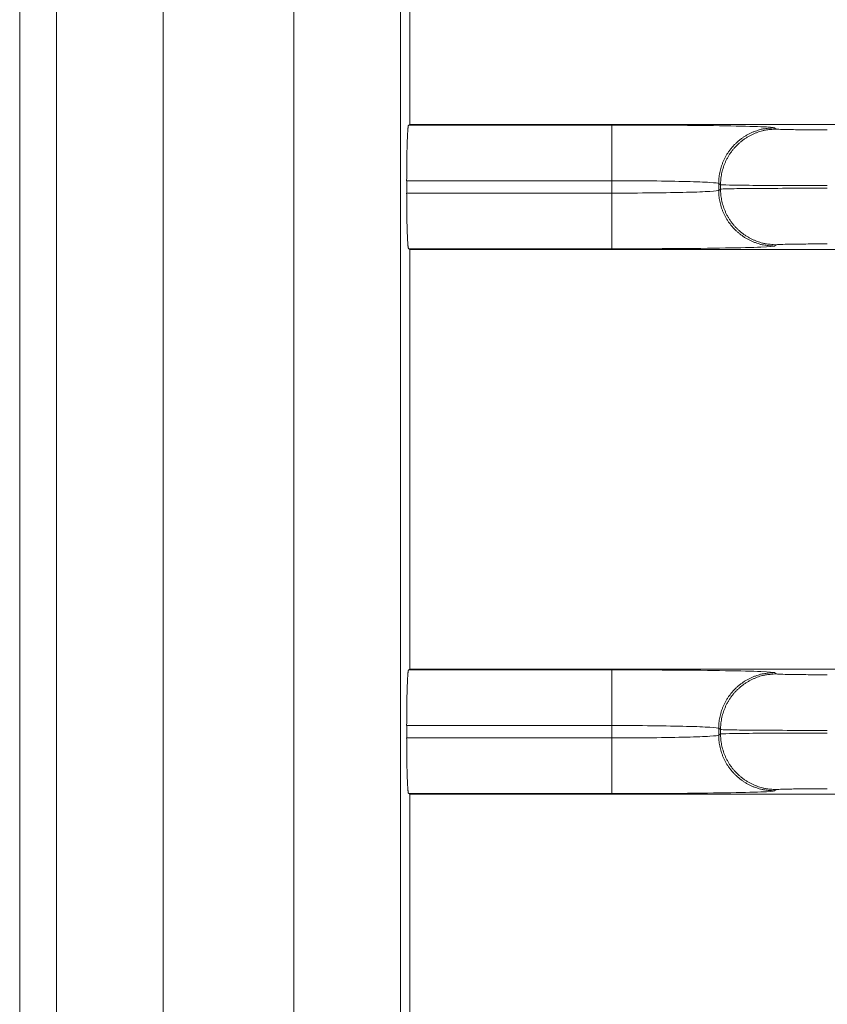
# Model space of a CAD drawing. Extents: x 0 to 750, y 248 to 1086.
# Drawn here: x 115 to 119, y 625 to 630 of the extents above; entities that cross this region are included whole.
import ezdxf

# ---------------------------------------------------------------- set-up
doc = ezdxf.new("R2010")
doc.units = 0
doc.header["$MEASUREMENT"] = 0
doc.layers.add('Product', color=7, linetype='Continuous', lineweight=0)

msp = doc.modelspace()

# ---------------------------------------------------------------- linework, layer by layer
at = {"layer": 'Product', "color": 7, "lineweight": 0}
for p, q in [((115.2032, 670.9018), (115.2032, 522.5449)), ((115.3888, 522.5449), (115.3888, 670.9018)), ((115.9253, 670.9018), (115.9253, 522.5449)), ((116.5815, 522.5449), (116.5815, 670.9018)), ((117.118, 670.9018), (117.118, 522.5449)), ((117.1644, 629.9147), (117.1644, 632.0261)), ((117.1584, 629.9117), (117.1644, 629.9147)), ((117.1584, 629.9117), (118.181, 629.9117)), ((128.4017, 629.9147), (117.1644, 629.9147)), ((118.181, 629.6317), (118.181, 629.9117)), ((118.9976, 629.8978), (119.0069, 629.8916)), ((117.1488, 629.5694), (117.1488, 629.6317)), ((118.181, 629.6317), (117.1488, 629.6317)), ((118.181, 629.5694), (118.181, 629.6317)), ((118.7269, 629.6116), (118.7176, 629.6178)), ((118.7176, 629.5833), (118.7176, 629.6178)), ((118.7269, 629.6116), (118.7269, 629.5895)), ((117.1488, 629.5694), (118.181, 629.5694)), ((118.181, 629.5694), (118.181, 629.2894)), ((118.7176, 629.5833), (118.7269, 629.5895)), ((117.1644, 629.2864), (117.1584, 629.2894)), ((118.181, 629.2894), (117.1584, 629.2894)), ((117.1644, 627.175), (117.1644, 629.2864)), ((117.1644, 629.2864), (128.4016, 629.2864)), ((119.0069, 629.3095), (118.9976, 629.3033)), ((117.1584, 627.172), (117.1644, 627.175)), ((117.1584, 627.172), (118.181, 627.172)), ((128.4017, 627.175), (117.1644, 627.175)), ((118.181, 626.8919), (118.181, 627.172)), ((118.9976, 627.1581), (119.0069, 627.1519)), ((117.1488, 626.8296), (117.1488, 626.8919)), ((118.181, 626.8919), (117.1488, 626.8919)), ((118.181, 626.8296), (118.181, 626.8919)), ((118.7269, 626.8719), (118.7176, 626.8781)), ((118.7176, 626.8435), (118.7176, 626.8781)), ((118.7176, 626.8435), (118.7269, 626.8497)), ((118.7269, 626.8719), (118.7269, 626.8497)), ((117.1488, 626.8296), (118.181, 626.8296)), ((118.181, 626.8296), (118.181, 626.5496)), ((117.1644, 626.5466), (117.1584, 626.5496)), ((118.181, 626.5496), (117.1584, 626.5496)), ((117.1644, 624.4352), (117.1644, 626.5466)), ((117.1644, 626.5466), (128.4016, 626.5466)), ((119.0069, 626.5697), (118.9976, 626.5635))]:
    msp.add_line(p, q, dxfattribs=at)
for points, knots in [([(117.1487, 629.6317), (117.1487, 629.6317), (117.1488, 629.6465), (117.1488, 629.6465), (117.1488, 629.6514), (117.1488, 629.6564), (117.1488, 629.6613), (117.1488, 629.6663), (117.1488, 629.6712), (117.1489, 629.6762), (117.1489, 629.6812), (117.1489, 629.6862), (117.149, 629.6912), (117.149, 629.6961), (117.1491, 629.7011), (117.1491, 629.7061), (117.1492, 629.711), (117.1492, 629.7159), (117.1493, 629.7208), (117.1493, 629.7257), (117.1494, 629.7305), (117.1494, 629.7354), (117.1495, 629.7401), (117.1496, 629.7449), (117.1497, 629.7497), (117.1497, 629.7543), (117.1498, 629.759), (117.1499, 629.7636), (117.15, 629.7681), (117.1501, 629.7727), (117.1502, 629.7772), (117.1503, 629.7815), (117.1504, 629.7859), (117.1505, 629.7903), (117.1506, 629.7945), (117.1507, 629.7986), (117.1508, 629.8028), (117.1509, 629.8068), (117.151, 629.8108), (117.1511, 629.8148), (117.1513, 629.8186), (117.1514, 629.8224), (117.1515, 629.8262), (117.1516, 629.8297), (117.1518, 629.8333), (117.1519, 629.8369), (117.152, 629.8402), (117.1522, 629.8436), (117.1523, 629.8469), (117.1524, 629.85), (117.1526, 629.8531), (117.1527, 629.8562), (117.1528, 629.859), (117.153, 629.8619), (117.1531, 629.8647), (117.1533, 629.8673), (117.1534, 629.8699), (117.1536, 629.8725), (117.1537, 629.8749), (117.1539, 629.8772), (117.154, 629.8796), (117.1542, 629.8817), (117.1543, 629.8837), (117.1545, 629.8858), (117.1546, 629.8877), (117.1547, 629.8896), (117.1549, 629.8914), (117.1551, 629.893), (117.1552, 629.8946), (117.1554, 629.8962), (117.1555, 629.8976), (117.1557, 629.899), (117.1558, 629.9003), (117.1559, 629.9015), (117.1561, 629.9026), (117.1562, 629.9037), (117.1564, 629.9046), (117.1565, 629.9056), (117.1567, 629.9066), (117.1569, 629.9075), (117.1572, 629.9083), (117.1574, 629.9092), (117.1577, 629.9101), (117.158, 629.9109), (117.1584, 629.9117)], [0, 0, 0, 0, 1, 1, 1, 2, 2, 2, 3, 3, 3, 4, 4, 4, 5, 5, 5, 6, 6, 6, 7, 7, 7, 8, 8, 8, 9, 9, 9, 10, 10, 10, 11, 11, 11, 12, 12, 12, 13, 13, 13, 14, 14, 14, 15, 15, 15, 16, 16, 16, 17, 17, 17, 18, 18, 18, 19, 19, 19, 20, 20, 20, 21, 21, 21, 22, 22, 22, 23, 23, 23, 24, 24, 24, 25, 25, 25, 26, 26, 26, 27, 27, 27, 28, 28, 28, 28]), ([(118.181, 629.9117), (118.2861, 629.9117), (118.3913, 629.9114), (118.4887, 629.9107), (118.5861, 629.91), (118.6757, 629.909), (118.7511, 629.9077), (118.8264, 629.9064), (118.8873, 629.9049), (118.9294, 629.9032), (118.9716, 629.9015), (118.9948, 629.8997), (118.9976, 629.8978)], [0, 0, 0, 0, 1, 1, 1, 2, 2, 2, 3, 3, 3, 4, 4, 4, 4]), ([(118.7176, 629.6178), (118.7176, 629.6178), (118.7179, 629.6312), (118.7179, 629.6312), (118.7181, 629.6357), (118.7185, 629.6402), (118.7189, 629.6447), (118.7193, 629.6493), (118.7199, 629.6539), (118.7206, 629.6584), (118.7213, 629.663), (118.7221, 629.6677), (118.723, 629.6723), (118.7239, 629.6769), (118.7249, 629.6816), (118.7261, 629.6862), (118.7273, 629.6908), (118.7286, 629.6955), (118.73, 629.7001), (118.7314, 629.7048), (118.733, 629.7094), (118.7347, 629.714), (118.7364, 629.7186), (118.7382, 629.7232), (118.7401, 629.7278), (118.7421, 629.7323), (118.7442, 629.7369), (118.7464, 629.7414), (118.7486, 629.7459), (118.7509, 629.7503), (118.7534, 629.7547), (118.7559, 629.7592), (118.7585, 629.7635), (118.7612, 629.7678), (118.764, 629.7721), (118.7668, 629.7764), (118.7698, 629.7805), (118.7728, 629.7847), (118.7759, 629.7888), (118.7791, 629.7928), (118.7823, 629.7968), (118.7856, 629.8007), (118.789, 629.8046), (118.7925, 629.8084), (118.796, 629.8121), (118.7997, 629.8158), (118.8033, 629.8194), (118.807, 629.823), (118.8109, 629.8264), (118.8147, 629.8298), (118.8186, 629.8332), (118.8226, 629.8364), (118.8267, 629.8396), (118.8307, 629.8427), (118.8349, 629.8457), (118.8391, 629.8486), (118.8433, 629.8515), (118.8476, 629.8542), (118.8519, 629.8569), (118.8563, 629.8595), (118.8607, 629.862), (118.865, 629.8645), (118.8695, 629.8668), (118.874, 629.869), (118.8785, 629.8713), (118.883, 629.8733), (118.8877, 629.8753), (118.8923, 629.8773), (118.8971, 629.8791), (118.9019, 629.8808), (118.9063, 629.8824), (118.9108, 629.884), (118.9153, 629.8854), (118.9194, 629.8867), (118.9235, 629.888), (118.9276, 629.8892), (118.9327, 629.8905), (118.9379, 629.8916), (118.9432, 629.8925), (118.951, 629.8938), (118.9589, 629.8948), (118.9668, 629.8953), (118.977, 629.8964), (118.9873, 629.8973), (118.9976, 629.8978)], [0, 0, 0, 0, 1, 1, 1, 2, 2, 2, 3, 3, 3, 4, 4, 4, 5, 5, 5, 6, 6, 6, 7, 7, 7, 8, 8, 8, 9, 9, 9, 10, 10, 10, 11, 11, 11, 12, 12, 12, 13, 13, 13, 14, 14, 14, 15, 15, 15, 16, 16, 16, 17, 17, 17, 18, 18, 18, 19, 19, 19, 20, 20, 20, 21, 21, 21, 22, 22, 22, 23, 23, 23, 24, 24, 24, 25, 25, 25, 26, 26, 26, 27, 27, 27, 28, 28, 28, 28]), ([(118.7269, 629.6116), (118.7269, 629.6116), (118.7272, 629.625), (118.7272, 629.625), (118.7275, 629.6295), (118.7278, 629.634), (118.7282, 629.6385), (118.7287, 629.6431), (118.7292, 629.6476), (118.7299, 629.6522), (118.7306, 629.6568), (118.7314, 629.6614), (118.7323, 629.666), (118.7332, 629.6707), (118.7343, 629.6753), (118.7354, 629.68), (118.7366, 629.6846), (118.7379, 629.6893), (118.7393, 629.6939), (118.7407, 629.6986), (118.7423, 629.7032), (118.744, 629.7078), (118.7457, 629.7124), (118.7475, 629.717), (118.7494, 629.7216), (118.7514, 629.7261), (118.7535, 629.7307), (118.7557, 629.7352), (118.7579, 629.7397), (118.7603, 629.7441), (118.7627, 629.7485), (118.7652, 629.753), (118.7678, 629.7573), (118.7705, 629.7616), (118.7733, 629.7659), (118.7761, 629.7702), (118.7791, 629.7743), (118.7821, 629.7785), (118.7852, 629.7826), (118.7884, 629.7866), (118.7916, 629.7906), (118.7949, 629.7945), (118.7983, 629.7984), (118.8018, 629.8022), (118.8053, 629.8059), (118.809, 629.8096), (118.8126, 629.8132), (118.8164, 629.8168), (118.8202, 629.8202), (118.824, 629.8237), (118.8279, 629.827), (118.832, 629.8302), (118.836, 629.8334), (118.8401, 629.8365), (118.8442, 629.8395), (118.8484, 629.8425), (118.8526, 629.8453), (118.857, 629.848), (118.8612, 629.8508), (118.8656, 629.8534), (118.87, 629.8559), (118.8744, 629.8583), (118.8788, 629.8606), (118.8833, 629.8629), (118.8878, 629.8651), (118.8924, 629.8672), (118.897, 629.8691), (118.9017, 629.8711), (118.9064, 629.8729), (118.9112, 629.8746), (118.9156, 629.8763), (118.9201, 629.8778), (118.9246, 629.8793), (118.9287, 629.8806), (118.9328, 629.8819), (118.9369, 629.8831), (118.9421, 629.8843), (118.9473, 629.8854), (118.9525, 629.8863), (118.9603, 629.8877), (118.9682, 629.8887), (118.9761, 629.8892), (118.9864, 629.8903), (118.9966, 629.8911), (119.0069, 629.8917)], [0, 0, 0, 0, 1, 1, 1, 2, 2, 2, 3, 3, 3, 4, 4, 4, 5, 5, 5, 6, 6, 6, 7, 7, 7, 8, 8, 8, 9, 9, 9, 10, 10, 10, 11, 11, 11, 12, 12, 12, 13, 13, 13, 14, 14, 14, 15, 15, 15, 16, 16, 16, 17, 17, 17, 18, 18, 18, 19, 19, 19, 20, 20, 20, 21, 21, 21, 22, 22, 22, 23, 23, 23, 24, 24, 24, 25, 25, 25, 26, 26, 26, 27, 27, 27, 28, 28, 28, 28]), ([(119.0069, 629.8917), (119.0077, 629.8911), (119.0151, 629.8905), (119.0283, 629.89), (119.0415, 629.8894), (119.0607, 629.889), (119.0844, 629.8886), (119.108, 629.8882), (119.1362, 629.8878), (119.1668, 629.8876), (119.1974, 629.8874), (119.2305, 629.8873), (119.2635, 629.8873)], [0, 0, 0, 0, 1, 1, 1, 2, 2, 2, 3, 3, 3, 4, 4, 4, 4]), ([(118.7176, 629.6178), (118.7158, 629.6197), (118.7005, 629.6215), (118.6728, 629.6232), (118.6452, 629.6248), (118.6051, 629.6264), (118.5556, 629.6277), (118.5061, 629.6289), (118.4472, 629.63), (118.3832, 629.6307), (118.3192, 629.6313), (118.2501, 629.6317), (118.181, 629.6317)], [0, 0, 0, 0, 1, 1, 1, 2, 2, 2, 3, 3, 3, 4, 4, 4, 4]), ([(119.2635, 629.6073), (119.1944, 629.6073), (119.1253, 629.6074), (119.0613, 629.6076), (118.9973, 629.6078), (118.9384, 629.6081), (118.8889, 629.6085), (118.8394, 629.6089), (118.7994, 629.6094), (118.7717, 629.6099), (118.744, 629.6105), (118.7287, 629.6111), (118.7269, 629.6116)], [0, 0, 0, 0, 1, 1, 1, 2, 2, 2, 3, 3, 3, 4, 4, 4, 4]), ([(117.1584, 629.2894), (117.1584, 629.2894), (117.158, 629.2898), (117.158, 629.2898), (117.1577, 629.2901), (117.1576, 629.2905), (117.1576, 629.2908), (117.1574, 629.2913), (117.1572, 629.2919), (117.1571, 629.2924), (117.157, 629.2931), (117.1568, 629.2938), (117.1567, 629.2945), (117.1565, 629.2954), (117.1564, 629.2964), (117.1563, 629.2973), (117.1561, 629.2984), (117.1559, 629.2996), (117.1558, 629.3007), (117.1556, 629.3021), (117.1555, 629.3035), (117.1554, 629.3049), (117.1552, 629.3065), (117.155, 629.3081), (117.1549, 629.3097), (117.1547, 629.3115), (117.1546, 629.3134), (117.1545, 629.3152), (117.1543, 629.3173), (117.1541, 629.3194), (117.154, 629.3215), (117.1539, 629.3239), (117.1537, 629.3262), (117.1536, 629.3286), (117.1534, 629.3312), (117.1533, 629.3338), (117.1531, 629.3364), (117.153, 629.3392), (117.1528, 629.3421), (117.1527, 629.3449), (117.1526, 629.348), (117.1524, 629.3511), (117.1523, 629.3542), (117.1522, 629.3576), (117.152, 629.3609), (117.1519, 629.3642), (117.1518, 629.3678), (117.1516, 629.3714), (117.1515, 629.3749), (117.1514, 629.3787), (117.1513, 629.3825), (117.1511, 629.3863), (117.151, 629.3903), (117.1509, 629.3943), (117.1508, 629.3983), (117.1507, 629.4025), (117.1506, 629.4067), (117.1505, 629.4109), (117.1504, 629.4152), (117.1503, 629.4196), (117.1502, 629.4239), (117.1501, 629.4284), (117.15, 629.4329), (117.1499, 629.4374), (117.1498, 629.4421), (117.1497, 629.4468), (117.1497, 629.4515), (117.1496, 629.4564), (117.1495, 629.4613), (117.1494, 629.4662), (117.1494, 629.4709), (117.1493, 629.4756), (117.1493, 629.4803), (117.1492, 629.4846), (117.1492, 629.4889), (117.1491, 629.4932), (117.1491, 629.4988), (117.149, 629.5044), (117.149, 629.51), (117.1489, 629.5186), (117.1489, 629.5271), (117.1489, 629.5357), (117.1488, 629.547), (117.1488, 629.5582), (117.1487, 629.5694)], [0, 0, 0, 0, 1, 1, 1, 2, 2, 2, 3, 3, 3, 4, 4, 4, 5, 5, 5, 6, 6, 6, 7, 7, 7, 8, 8, 8, 9, 9, 9, 10, 10, 10, 11, 11, 11, 12, 12, 12, 13, 13, 13, 14, 14, 14, 15, 15, 15, 16, 16, 16, 17, 17, 17, 18, 18, 18, 19, 19, 19, 20, 20, 20, 21, 21, 21, 22, 22, 22, 23, 23, 23, 24, 24, 24, 25, 25, 25, 26, 26, 26, 27, 27, 27, 28, 28, 28, 28]), ([(118.181, 629.5694), (118.2501, 629.5694), (118.3192, 629.5698), (118.3832, 629.5704), (118.4472, 629.5711), (118.5061, 629.5722), (118.5556, 629.5734), (118.6051, 629.5747), (118.6452, 629.5763), (118.6728, 629.5779), (118.7005, 629.5796), (118.7158, 629.5814), (118.7176, 629.5833)], [0, 0, 0, 0, 1, 1, 1, 2, 2, 2, 3, 3, 3, 4, 4, 4, 4]), ([(118.7176, 629.5833), (118.7176, 629.5833), (118.7179, 629.57), (118.7179, 629.57), (118.7181, 629.5655), (118.7185, 629.5609), (118.7189, 629.5564), (118.7193, 629.5519), (118.7199, 629.5473), (118.7206, 629.5427), (118.7213, 629.5381), (118.7221, 629.5335), (118.723, 629.5289), (118.7239, 629.5242), (118.7249, 629.5196), (118.7261, 629.515), (118.7273, 629.5103), (118.7286, 629.5057), (118.73, 629.501), (118.7314, 629.4964), (118.733, 629.4917), (118.7347, 629.4872), (118.7364, 629.4825), (118.7382, 629.4779), (118.7401, 629.4734), (118.7421, 629.4688), (118.7442, 629.4642), (118.7464, 629.4598), (118.7486, 629.4552), (118.7509, 629.4508), (118.7534, 629.4464), (118.7559, 629.442), (118.7585, 629.4376), (118.7612, 629.4333), (118.764, 629.429), (118.7668, 629.4248), (118.7698, 629.4206), (118.7728, 629.4164), (118.7759, 629.4123), (118.7791, 629.4083), (118.7823, 629.4043), (118.7856, 629.4004), (118.789, 629.3966), (118.7925, 629.3927), (118.796, 629.389), (118.7997, 629.3853), (118.8033, 629.3817), (118.807, 629.3781), (118.8109, 629.3747), (118.8147, 629.3713), (118.8186, 629.368), (118.8226, 629.3647), (118.8267, 629.3615), (118.8307, 629.3584), (118.8349, 629.3554), (118.8391, 629.3525), (118.8433, 629.3496), (118.8476, 629.3469), (118.8519, 629.3442), (118.8563, 629.3416), (118.8607, 629.3391), (118.865, 629.3366), (118.8695, 629.3343), (118.874, 629.3321), (118.8785, 629.3298), (118.883, 629.3278), (118.8877, 629.3258), (118.8923, 629.3238), (118.8971, 629.322), (118.9019, 629.3203), (118.9063, 629.3186), (118.9108, 629.3171), (118.9153, 629.3157), (118.9194, 629.3143), (118.9235, 629.3131), (118.9276, 629.3118), (118.9327, 629.3106), (118.9379, 629.3095), (118.9432, 629.3086), (118.951, 629.3072), (118.9589, 629.3063), (118.9668, 629.3058), (118.977, 629.3046), (118.9873, 629.3038), (118.9976, 629.3033)], [0, 0, 0, 0, 1, 1, 1, 2, 2, 2, 3, 3, 3, 4, 4, 4, 5, 5, 5, 6, 6, 6, 7, 7, 7, 8, 8, 8, 9, 9, 9, 10, 10, 10, 11, 11, 11, 12, 12, 12, 13, 13, 13, 14, 14, 14, 15, 15, 15, 16, 16, 16, 17, 17, 17, 18, 18, 18, 19, 19, 19, 20, 20, 20, 21, 21, 21, 22, 22, 22, 23, 23, 23, 24, 24, 24, 25, 25, 25, 26, 26, 26, 27, 27, 27, 28, 28, 28, 28]), ([(118.7269, 629.5894), (118.7287, 629.5901), (118.744, 629.5906), (118.7717, 629.5912), (118.7994, 629.5917), (118.8394, 629.5922), (118.8889, 629.5926), (118.9384, 629.593), (118.9973, 629.5933), (119.0613, 629.5935), (119.1253, 629.5937), (119.1944, 629.5938), (119.2635, 629.5938)], [0, 0, 0, 0, 1, 1, 1, 2, 2, 2, 3, 3, 3, 4, 4, 4, 4]), ([(118.7269, 629.5894), (118.7269, 629.5894), (118.7272, 629.5761), (118.7272, 629.5761), (118.7275, 629.5716), (118.7278, 629.5671), (118.7282, 629.5626), (118.7287, 629.558), (118.7292, 629.5534), (118.7299, 629.5489), (118.7306, 629.5442), (118.7314, 629.5396), (118.7323, 629.535), (118.7332, 629.5304), (118.7343, 629.5257), (118.7354, 629.5211), (118.7366, 629.5165), (118.7379, 629.5118), (118.7393, 629.5072), (118.7407, 629.5025), (118.7423, 629.4979), (118.744, 629.4933), (118.7457, 629.4887), (118.7475, 629.4841), (118.7494, 629.4795), (118.7514, 629.4749), (118.7535, 629.4704), (118.7557, 629.4659), (118.7579, 629.4614), (118.7603, 629.457), (118.7627, 629.4526), (118.7652, 629.4481), (118.7678, 629.4438), (118.7705, 629.4395), (118.7733, 629.4352), (118.7761, 629.4309), (118.7791, 629.4268), (118.7821, 629.4226), (118.7852, 629.4185), (118.7884, 629.4145), (118.7916, 629.4105), (118.7949, 629.4066), (118.7983, 629.4027), (118.8018, 629.3989), (118.8053, 629.3952), (118.809, 629.3915), (118.8126, 629.3879), (118.8164, 629.3843), (118.8202, 629.3809), (118.824, 629.3775), (118.8279, 629.3741), (118.832, 629.3709), (118.836, 629.3677), (118.8401, 629.3646), (118.8442, 629.3616), (118.8484, 629.3587), (118.8526, 629.3558), (118.857, 629.3531), (118.8612, 629.3504), (118.8656, 629.3478), (118.87, 629.3453), (118.8744, 629.3428), (118.8788, 629.3405), (118.8833, 629.3383), (118.8878, 629.336), (118.8924, 629.334), (118.897, 629.332), (118.9017, 629.33), (118.9064, 629.3282), (118.9112, 629.3265), (118.9156, 629.3249), (118.9201, 629.3233), (118.9246, 629.3219), (118.9287, 629.3205), (118.9328, 629.3193), (118.9369, 629.3181), (118.9421, 629.3168), (118.9473, 629.3157), (118.9525, 629.3148), (118.9603, 629.3135), (118.9682, 629.3125), (118.9761, 629.312), (118.9864, 629.3109), (118.9966, 629.31), (119.0069, 629.3095)], [0, 0, 0, 0, 1, 1, 1, 2, 2, 2, 3, 3, 3, 4, 4, 4, 5, 5, 5, 6, 6, 6, 7, 7, 7, 8, 8, 8, 9, 9, 9, 10, 10, 10, 11, 11, 11, 12, 12, 12, 13, 13, 13, 14, 14, 14, 15, 15, 15, 16, 16, 16, 17, 17, 17, 18, 18, 18, 19, 19, 19, 20, 20, 20, 21, 21, 21, 22, 22, 22, 23, 23, 23, 24, 24, 24, 25, 25, 25, 26, 26, 26, 27, 27, 27, 28, 28, 28, 28]), ([(119.2635, 629.3138), (119.2305, 629.3138), (119.1974, 629.3137), (119.1668, 629.3135), (119.1362, 629.3133), (119.108, 629.313), (119.0844, 629.3126), (119.0607, 629.3121), (119.0415, 629.3117), (119.0283, 629.3111), (119.0151, 629.3106), (119.0077, 629.31), (119.0069, 629.3095)], [0, 0, 0, 0, 1, 1, 1, 2, 2, 2, 3, 3, 3, 4, 4, 4, 4]), ([(118.9976, 629.3033), (118.9948, 629.3014), (118.9716, 629.2996), (118.9294, 629.2979), (118.8873, 629.2962), (118.8264, 629.2947), (118.7511, 629.2934), (118.6757, 629.2921), (118.5861, 629.2911), (118.4887, 629.2904), (118.3913, 629.2897), (118.2861, 629.2894), (118.181, 629.2894)], [0, 0, 0, 0, 1, 1, 1, 2, 2, 2, 3, 3, 3, 4, 4, 4, 4]), ([(117.1487, 626.8919), (117.1487, 626.8919), (117.1488, 626.9067), (117.1488, 626.9067), (117.1488, 626.9116), (117.1488, 626.9165), (117.1488, 626.9215), (117.1488, 626.9265), (117.1488, 626.9314), (117.1489, 626.9364), (117.1489, 626.9414), (117.1489, 626.9464), (117.149, 626.9514), (117.149, 626.9563), (117.1491, 626.9613), (117.1491, 626.9663), (117.1492, 626.9712), (117.1492, 626.9761), (117.1493, 626.981), (117.1493, 626.9859), (117.1494, 626.9907), (117.1494, 626.9956), (117.1495, 627.0004), (117.1496, 627.0051), (117.1497, 627.0099), (117.1497, 627.0145), (117.1498, 627.0192), (117.1499, 627.0238), (117.15, 627.0284), (117.1501, 627.0329), (117.1502, 627.0374), (117.1503, 627.0418), (117.1504, 627.0461), (117.1505, 627.0505), (117.1506, 627.0547), (117.1507, 627.0589), (117.1508, 627.0631), (117.1509, 627.0671), (117.151, 627.071), (117.1511, 627.075), (117.1513, 627.0788), (117.1514, 627.0826), (117.1515, 627.0864), (117.1516, 627.09), (117.1518, 627.0935), (117.1519, 627.0971), (117.152, 627.1005), (117.1522, 627.1038), (117.1523, 627.1071), (117.1524, 627.1102), (117.1526, 627.1133), (117.1527, 627.1164), (117.1528, 627.1193), (117.153, 627.1221), (117.1531, 627.125), (117.1533, 627.1276), (117.1534, 627.1302), (117.1536, 627.1328), (117.1537, 627.1351), (117.1539, 627.1375), (117.154, 627.1398), (117.1542, 627.1419), (117.1543, 627.144), (117.1545, 627.1461), (117.1546, 627.1479), (117.1547, 627.1498), (117.1549, 627.1517), (117.1551, 627.1533), (117.1552, 627.1549), (117.1554, 627.1565), (117.1555, 627.1579), (117.1557, 627.1592), (117.1558, 627.1606), (117.1559, 627.1617), (117.1561, 627.1628), (117.1562, 627.1639), (117.1564, 627.1649), (117.1565, 627.1659), (117.1567, 627.1668), (117.1569, 627.1677), (117.1572, 627.1686), (117.1574, 627.1695), (117.1577, 627.1703), (117.158, 627.1712), (117.1584, 627.172)], [0, 0, 0, 0, 1, 1, 1, 2, 2, 2, 3, 3, 3, 4, 4, 4, 5, 5, 5, 6, 6, 6, 7, 7, 7, 8, 8, 8, 9, 9, 9, 10, 10, 10, 11, 11, 11, 12, 12, 12, 13, 13, 13, 14, 14, 14, 15, 15, 15, 16, 16, 16, 17, 17, 17, 18, 18, 18, 19, 19, 19, 20, 20, 20, 21, 21, 21, 22, 22, 22, 23, 23, 23, 24, 24, 24, 25, 25, 25, 26, 26, 26, 27, 27, 27, 28, 28, 28, 28]), ([(118.181, 627.172), (118.2861, 627.172), (118.3913, 627.1716), (118.4887, 627.1709), (118.5861, 627.1702), (118.6757, 627.1692), (118.7511, 627.1679), (118.8264, 627.1666), (118.8873, 627.1651), (118.9294, 627.1634), (118.9716, 627.1617), (118.9948, 627.1599), (118.9976, 627.1581)], [0, 0, 0, 0, 1, 1, 1, 2, 2, 2, 3, 3, 3, 4, 4, 4, 4]), ([(118.7176, 626.878), (118.7176, 626.878), (118.7179, 626.8914), (118.7179, 626.8914), (118.7181, 626.8959), (118.7185, 626.9004), (118.7189, 626.9049), (118.7193, 626.9095), (118.7199, 626.914), (118.7206, 626.9186), (118.7213, 626.9232), (118.7221, 626.9279), (118.723, 626.9324), (118.7239, 626.9371), (118.7249, 626.9418), (118.7261, 626.9464), (118.7273, 626.951), (118.7286, 626.9557), (118.73, 626.9603), (118.7314, 626.965), (118.733, 626.9696), (118.7347, 626.9742), (118.7364, 626.9788), (118.7382, 626.9834), (118.7401, 626.988), (118.7421, 626.9926), (118.7442, 626.9971), (118.7464, 627.0016), (118.7486, 627.0061), (118.7509, 627.0106), (118.7534, 627.015), (118.7559, 627.0194), (118.7585, 627.0237), (118.7612, 627.028), (118.764, 627.0323), (118.7668, 627.0366), (118.7698, 627.0407), (118.7728, 627.0449), (118.7759, 627.049), (118.7791, 627.053), (118.7823, 627.057), (118.7856, 627.0609), (118.789, 627.0648), (118.7925, 627.0686), (118.796, 627.0724), (118.7997, 627.076), (118.8033, 627.0797), (118.807, 627.0832), (118.8109, 627.0866), (118.8147, 627.0901), (118.8186, 627.0934), (118.8226, 627.0966), (118.8267, 627.0998), (118.8307, 627.1029), (118.8349, 627.1059), (118.8391, 627.1089), (118.8433, 627.1117), (118.8476, 627.1145), (118.8519, 627.1172), (118.8563, 627.1198), (118.8607, 627.1223), (118.865, 627.1247), (118.8695, 627.1271), (118.874, 627.1293), (118.8785, 627.1315), (118.883, 627.1336), (118.8877, 627.1356), (118.8923, 627.1375), (118.8971, 627.1394), (118.9019, 627.141), (118.9063, 627.1427), (118.9108, 627.1442), (118.9153, 627.1457), (118.9194, 627.147), (118.9235, 627.1483), (118.9276, 627.1495), (118.9327, 627.1507), (118.9379, 627.1518), (118.9432, 627.1527), (118.951, 627.1541), (118.9589, 627.1551), (118.9668, 627.1556), (118.977, 627.1567), (118.9873, 627.1575), (118.9976, 627.1581)], [0, 0, 0, 0, 1, 1, 1, 2, 2, 2, 3, 3, 3, 4, 4, 4, 5, 5, 5, 6, 6, 6, 7, 7, 7, 8, 8, 8, 9, 9, 9, 10, 10, 10, 11, 11, 11, 12, 12, 12, 13, 13, 13, 14, 14, 14, 15, 15, 15, 16, 16, 16, 17, 17, 17, 18, 18, 18, 19, 19, 19, 20, 20, 20, 21, 21, 21, 22, 22, 22, 23, 23, 23, 24, 24, 24, 25, 25, 25, 26, 26, 26, 27, 27, 27, 28, 28, 28, 28]), ([(118.7269, 626.8719), (118.7269, 626.8719), (118.7272, 626.8852), (118.7272, 626.8852), (118.7275, 626.8898), (118.7278, 626.8943), (118.7282, 626.8988), (118.7287, 626.9033), (118.7292, 626.9079), (118.7299, 626.9125), (118.7306, 626.9171), (118.7314, 626.9217), (118.7323, 626.9263), (118.7332, 626.931), (118.7343, 626.9356), (118.7354, 626.9402), (118.7366, 626.9449), (118.7379, 626.9495), (118.7393, 626.9541), (118.7407, 626.9588), (118.7423, 626.9634), (118.744, 626.968), (118.7457, 626.9727), (118.7475, 626.9773), (118.7494, 626.9818), (118.7514, 626.9864), (118.7535, 626.9909), (118.7557, 626.9954), (118.7579, 626.9999), (118.7603, 627.0044), (118.7627, 627.0088), (118.7652, 627.0132), (118.7678, 627.0176), (118.7705, 627.0219), (118.7733, 627.0262), (118.7761, 627.0304), (118.7791, 627.0346), (118.7821, 627.0387), (118.7852, 627.0428), (118.7884, 627.0468), (118.7916, 627.0508), (118.7949, 627.0548), (118.7983, 627.0586), (118.8018, 627.0624), (118.8053, 627.0662), (118.809, 627.0698), (118.8126, 627.0735), (118.8164, 627.077), (118.8202, 627.0804), (118.824, 627.0839), (118.8279, 627.0872), (118.832, 627.0904), (118.836, 627.0936), (118.8401, 627.0967), (118.8442, 627.0997), (118.8484, 627.1027), (118.8526, 627.1055), (118.857, 627.1083), (118.8612, 627.111), (118.8656, 627.1136), (118.87, 627.1161), (118.8744, 627.1185), (118.8788, 627.1209), (118.8833, 627.1231), (118.8878, 627.1253), (118.8924, 627.1274), (118.897, 627.1293), (118.9017, 627.1313), (118.9064, 627.1331), (118.9112, 627.1348), (118.9156, 627.1365), (118.9201, 627.138), (118.9246, 627.1395), (118.9287, 627.1408), (118.9328, 627.1421), (118.9369, 627.1433), (118.9421, 627.1445), (118.9473, 627.1456), (118.9525, 627.1465), (118.9603, 627.1479), (118.9682, 627.1488), (118.9761, 627.1494), (118.9864, 627.1505), (118.9966, 627.1513), (119.0069, 627.1519)], [0, 0, 0, 0, 1, 1, 1, 2, 2, 2, 3, 3, 3, 4, 4, 4, 5, 5, 5, 6, 6, 6, 7, 7, 7, 8, 8, 8, 9, 9, 9, 10, 10, 10, 11, 11, 11, 12, 12, 12, 13, 13, 13, 14, 14, 14, 15, 15, 15, 16, 16, 16, 17, 17, 17, 18, 18, 18, 19, 19, 19, 20, 20, 20, 21, 21, 21, 22, 22, 22, 23, 23, 23, 24, 24, 24, 25, 25, 25, 26, 26, 26, 27, 27, 27, 28, 28, 28, 28]), ([(119.0069, 627.1519), (119.0077, 627.1513), (119.0151, 627.1507), (119.0283, 627.1502), (119.0415, 627.1497), (119.0607, 627.1492), (119.0844, 627.1488), (119.108, 627.1484), (119.1362, 627.1481), (119.1668, 627.1478), (119.1974, 627.1476), (119.2305, 627.1475), (119.2635, 627.1475)], [0, 0, 0, 0, 1, 1, 1, 2, 2, 2, 3, 3, 3, 4, 4, 4, 4]), ([(118.7176, 626.878), (118.7158, 626.8799), (118.7005, 626.8817), (118.6728, 626.8834), (118.6452, 626.8851), (118.6051, 626.8866), (118.5556, 626.8879), (118.5061, 626.8892), (118.4472, 626.8902), (118.3832, 626.8909), (118.3192, 626.8916), (118.2501, 626.8919), (118.181, 626.8919)], [0, 0, 0, 0, 1, 1, 1, 2, 2, 2, 3, 3, 3, 4, 4, 4, 4]), ([(118.181, 626.8296), (118.2501, 626.8296), (118.3192, 626.83), (118.3832, 626.8307), (118.4472, 626.8314), (118.5061, 626.8324), (118.5556, 626.8337), (118.6051, 626.835), (118.6452, 626.8365), (118.6728, 626.8382), (118.7005, 626.8399), (118.7158, 626.8417), (118.7176, 626.8435)], [0, 0, 0, 0, 1, 1, 1, 2, 2, 2, 3, 3, 3, 4, 4, 4, 4]), ([(118.7176, 626.8435), (118.7176, 626.8435), (118.7179, 626.8302), (118.7179, 626.8302), (118.7181, 626.8256), (118.7185, 626.8211), (118.7189, 626.8166), (118.7193, 626.8121), (118.7199, 626.8075), (118.7206, 626.8029), (118.7213, 626.7983), (118.7221, 626.7937), (118.723, 626.7891), (118.7239, 626.7844), (118.7249, 626.7798), (118.7261, 626.7752), (118.7273, 626.7705), (118.7286, 626.7659), (118.73, 626.7612), (118.7314, 626.7566), (118.733, 626.752), (118.7347, 626.7474), (118.7364, 626.7427), (118.7382, 626.7381), (118.7401, 626.7336), (118.7421, 626.729), (118.7442, 626.7245), (118.7464, 626.72), (118.7486, 626.7155), (118.7509, 626.711), (118.7534, 626.7066), (118.7559, 626.7022), (118.7585, 626.6978), (118.7612, 626.6935), (118.764, 626.6892), (118.7668, 626.685), (118.7698, 626.6808), (118.7728, 626.6767), (118.7759, 626.6726), (118.7791, 626.6686), (118.7823, 626.6646), (118.7856, 626.6606), (118.789, 626.6568), (118.7925, 626.653), (118.796, 626.6492), (118.7997, 626.6456), (118.8033, 626.6419), (118.807, 626.6384), (118.8109, 626.6349), (118.8147, 626.6315), (118.8186, 626.6282), (118.8226, 626.625), (118.8267, 626.6218), (118.8307, 626.6187), (118.8349, 626.6157), (118.8391, 626.6127), (118.8433, 626.6099), (118.8476, 626.6071), (118.8519, 626.6044), (118.8563, 626.6018), (118.8607, 626.5993), (118.865, 626.5969), (118.8695, 626.5945), (118.874, 626.5923), (118.8785, 626.5901), (118.883, 626.588), (118.8877, 626.586), (118.8923, 626.5841), (118.8971, 626.5822), (118.9019, 626.5806), (118.9063, 626.5789), (118.9108, 626.5773), (118.9153, 626.5759), (118.9194, 626.5746), (118.9235, 626.5733), (118.9276, 626.5721), (118.9327, 626.5709), (118.9379, 626.5698), (118.9432, 626.5689), (118.951, 626.5675), (118.9589, 626.5665), (118.9668, 626.566), (118.977, 626.5649), (118.9873, 626.5641), (118.9976, 626.5635)], [0, 0, 0, 0, 1, 1, 1, 2, 2, 2, 3, 3, 3, 4, 4, 4, 5, 5, 5, 6, 6, 6, 7, 7, 7, 8, 8, 8, 9, 9, 9, 10, 10, 10, 11, 11, 11, 12, 12, 12, 13, 13, 13, 14, 14, 14, 15, 15, 15, 16, 16, 16, 17, 17, 17, 18, 18, 18, 19, 19, 19, 20, 20, 20, 21, 21, 21, 22, 22, 22, 23, 23, 23, 24, 24, 24, 25, 25, 25, 26, 26, 26, 27, 27, 27, 28, 28, 28, 28]), ([(119.2635, 626.8675), (119.1944, 626.8675), (119.1253, 626.8676), (119.0613, 626.8678), (118.9973, 626.868), (118.9384, 626.8684), (118.8889, 626.8688), (118.8394, 626.8692), (118.7994, 626.8697), (118.7717, 626.8702), (118.744, 626.8707), (118.7287, 626.8713), (118.7269, 626.8719)], [0, 0, 0, 0, 1, 1, 1, 2, 2, 2, 3, 3, 3, 4, 4, 4, 4]), ([(118.7269, 626.8497), (118.7287, 626.8503), (118.744, 626.8509), (118.7717, 626.8514), (118.7994, 626.8519), (118.8394, 626.8524), (118.8889, 626.8528), (118.9384, 626.8532), (118.9973, 626.8535), (119.0613, 626.8537), (119.1253, 626.854), (119.1944, 626.8541), (119.2635, 626.8541)], [0, 0, 0, 0, 1, 1, 1, 2, 2, 2, 3, 3, 3, 4, 4, 4, 4]), ([(118.7269, 626.8497), (118.7269, 626.8497), (118.7272, 626.8364), (118.7272, 626.8364), (118.7275, 626.8319), (118.7278, 626.8273), (118.7282, 626.8229), (118.7287, 626.8183), (118.7292, 626.8137), (118.7299, 626.8091), (118.7306, 626.8045), (118.7314, 626.7999), (118.7323, 626.7953), (118.7332, 626.7906), (118.7343, 626.786), (118.7354, 626.7814), (118.7366, 626.7767), (118.7379, 626.7721), (118.7393, 626.7675), (118.7407, 626.7628), (118.7423, 626.7582), (118.744, 626.7536), (118.7457, 626.7489), (118.7475, 626.7443), (118.7494, 626.7398), (118.7514, 626.7352), (118.7535, 626.7307), (118.7557, 626.7262), (118.7579, 626.7217), (118.7603, 626.7172), (118.7627, 626.7128), (118.7652, 626.7084), (118.7678, 626.704), (118.7705, 626.6997), (118.7733, 626.6954), (118.7761, 626.6912), (118.7791, 626.687), (118.7821, 626.6829), (118.7852, 626.6788), (118.7884, 626.6748), (118.7916, 626.6707), (118.7949, 626.6668), (118.7983, 626.663), (118.8018, 626.6591), (118.8053, 626.6554), (118.809, 626.6518), (118.8126, 626.6481), (118.8164, 626.6446), (118.8202, 626.6411), (118.824, 626.6377), (118.8279, 626.6344), (118.832, 626.6312), (118.836, 626.6279), (118.8401, 626.6248), (118.8442, 626.6219), (118.8484, 626.6189), (118.8526, 626.616), (118.857, 626.6133), (118.8612, 626.6106), (118.8656, 626.608), (118.87, 626.6055), (118.8744, 626.603), (118.8788, 626.6007), (118.8833, 626.5985), (118.8878, 626.5963), (118.8924, 626.5942), (118.897, 626.5922), (118.9017, 626.5902), (118.9064, 626.5884), (118.9112, 626.5867), (118.9156, 626.5851), (118.9201, 626.5835), (118.9246, 626.5821), (118.9287, 626.5807), (118.9328, 626.5795), (118.9369, 626.5783), (118.9421, 626.577), (118.9473, 626.5759), (118.9525, 626.575), (118.9603, 626.5736), (118.9682, 626.5727), (118.9761, 626.5722), (118.9864, 626.571), (118.9966, 626.5702), (119.0069, 626.5697)], [0, 0, 0, 0, 1, 1, 1, 2, 2, 2, 3, 3, 3, 4, 4, 4, 5, 5, 5, 6, 6, 6, 7, 7, 7, 8, 8, 8, 9, 9, 9, 10, 10, 10, 11, 11, 11, 12, 12, 12, 13, 13, 13, 14, 14, 14, 15, 15, 15, 16, 16, 16, 17, 17, 17, 18, 18, 18, 19, 19, 19, 20, 20, 20, 21, 21, 21, 22, 22, 22, 23, 23, 23, 24, 24, 24, 25, 25, 25, 26, 26, 26, 27, 27, 27, 28, 28, 28, 28]), ([(117.1584, 626.5497), (117.1584, 626.5497), (117.158, 626.5501), (117.158, 626.5501), (117.1577, 626.5504), (117.1576, 626.5507), (117.1576, 626.5511), (117.1574, 626.5516), (117.1572, 626.5521), (117.1571, 626.5527), (117.157, 626.5534), (117.1568, 626.5541), (117.1567, 626.5548), (117.1565, 626.5557), (117.1564, 626.5566), (117.1563, 626.5576), (117.1561, 626.5587), (117.1559, 626.5598), (117.1558, 626.561), (117.1556, 626.5624), (117.1555, 626.5637), (117.1554, 626.5651), (117.1552, 626.5667), (117.155, 626.5683), (117.1549, 626.5699), (117.1547, 626.5718), (117.1546, 626.5736), (117.1545, 626.5755), (117.1543, 626.5776), (117.1541, 626.5797), (117.154, 626.5818), (117.1539, 626.5841), (117.1537, 626.5865), (117.1536, 626.5888), (117.1534, 626.5914), (117.1533, 626.594), (117.1531, 626.5966), (117.153, 626.5995), (117.1528, 626.6023), (117.1527, 626.6052), (117.1526, 626.6083), (117.1524, 626.6114), (117.1523, 626.6145), (117.1522, 626.6178), (117.152, 626.6211), (117.1519, 626.6245), (117.1518, 626.628), (117.1516, 626.6316), (117.1515, 626.6352), (117.1514, 626.6389), (117.1513, 626.6427), (117.1511, 626.6465), (117.151, 626.6505), (117.1509, 626.6545), (117.1508, 626.6585), (117.1507, 626.6627), (117.1506, 626.6669), (117.1505, 626.6711), (117.1504, 626.6755), (117.1503, 626.6798), (117.1502, 626.6842), (117.1501, 626.6886), (117.15, 626.6931), (117.1499, 626.6976), (117.1498, 626.7023), (117.1497, 626.707), (117.1497, 626.7117), (117.1496, 626.7166), (117.1495, 626.7215), (117.1494, 626.7264), (117.1494, 626.7311), (117.1493, 626.7358), (117.1493, 626.7405), (117.1492, 626.7448), (117.1492, 626.7491), (117.1491, 626.7534), (117.1491, 626.759), (117.149, 626.7646), (117.149, 626.7702), (117.1489, 626.7787), (117.1489, 626.7873), (117.1489, 626.7959), (117.1488, 626.8071), (117.1488, 626.8184), (117.1487, 626.8296)], [0, 0, 0, 0, 1, 1, 1, 2, 2, 2, 3, 3, 3, 4, 4, 4, 5, 5, 5, 6, 6, 6, 7, 7, 7, 8, 8, 8, 9, 9, 9, 10, 10, 10, 11, 11, 11, 12, 12, 12, 13, 13, 13, 14, 14, 14, 15, 15, 15, 16, 16, 16, 17, 17, 17, 18, 18, 18, 19, 19, 19, 20, 20, 20, 21, 21, 21, 22, 22, 22, 23, 23, 23, 24, 24, 24, 25, 25, 25, 26, 26, 26, 27, 27, 27, 28, 28, 28, 28]), ([(118.9976, 626.5635), (118.9948, 626.5617), (118.9716, 626.5598), (118.9294, 626.5582), (118.8873, 626.5565), (118.8264, 626.5549), (118.7511, 626.5537), (118.6757, 626.5524), (118.5861, 626.5514), (118.4887, 626.5507), (118.3913, 626.55), (118.2861, 626.5496), (118.181, 626.5497)], [0, 0, 0, 0, 1, 1, 1, 2, 2, 2, 3, 3, 3, 4, 4, 4, 4]), ([(119.2635, 626.574), (119.2305, 626.5741), (119.1974, 626.5739), (119.1668, 626.5737), (119.1362, 626.5735), (119.108, 626.5732), (119.0844, 626.5728), (119.0607, 626.5724), (119.0415, 626.5719), (119.0283, 626.5714), (119.0151, 626.5708), (119.0077, 626.5703), (119.0069, 626.5697)], [0, 0, 0, 0, 1, 1, 1, 2, 2, 2, 3, 3, 3, 4, 4, 4, 4])]:
    msp.add_open_spline(points, degree=3, knots=knots, dxfattribs=at)

doc.saveas('drawing.dxf')
